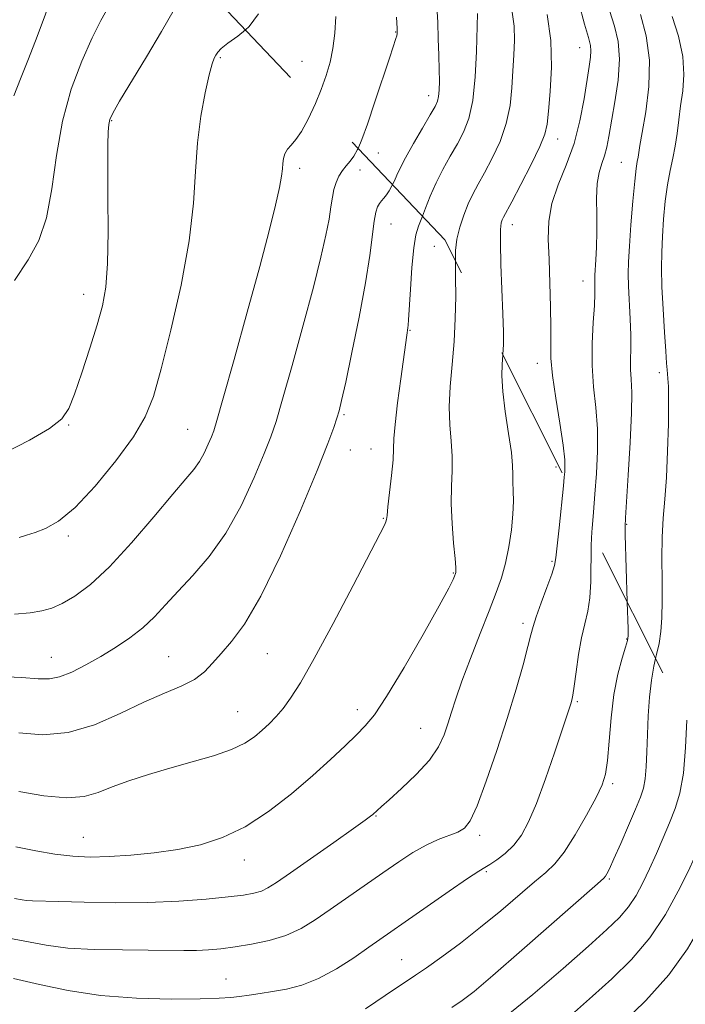
# Model space of a CAD drawing. Extents: x 2049800 to 2052700, y 347300 to 350200.
# Drawn here: x 2051580 to 2051733, y 348703 to 348929 of the extents above; entities that cross this region are included whole.
import ezdxf

# ---------------------------------------------------------------- set-up
doc = ezdxf.new("R2010")
doc.units = 0
doc.header["$MEASUREMENT"] = 0
doc.linetypes.add('DGN Style 2', pattern=[51.195507, 30.717304, -20.478203])
doc.linetypes.add('DGN Style 3', pattern=[71.67371, 51.195507, -20.478203])
for name, color, linetype, lineweight in [('DTM OBSCURED SPOT', 7, 'Continuous', 0), ('DTM SPOT ELEVATION', 2, 'Continuous', 13), ('INDEX CONTOUR', 41, 'Continuous', 13), ('INDEX CONTOUR DASHED', 41, 'DGN Style 3', 13), ('INTERMEDIATE CONTOUR', 44, 'Continuous', 0), ('INTERMEDIATE CONTOUR DASHED', 44, 'DGN Style 3', 0), ('OBSCURED GROUND BOUNDARY', 84, 'DGN Style 2', 0)]:
    doc.layers.add(name, color=color, linetype=linetype, lineweight=lineweight)

msp = doc.modelspace()

# ---------------------------------------------------------------- linework, layer by layer
at = {"layer": 'DTM OBSCURED SPOT'}
for p in [(2051626.34, 348919.95, 1133.83), (2051601.53, 348905.57, 1135.88), (2051644.54, 348894.7, 1131.6), (2051658.35, 348894.29, 1129.3), (2051665.42, 348881.97, 1127.18), (2051675.33, 348876.84, 1124.9), (2051595.08, 348865.88, 1136.6), (2051669.77, 348857.59, 1125.9), (2051654.67, 348838.32, 1127.8), (2051591.71, 348835.97, 1135.9), (2051618.9, 348834.96, 1132.9), (2051656.12, 348830.24, 1127.2), (2051660.83, 348830.5, 1126.8), (2051703.12, 348826.32, 1120.6), (2051663.66, 348814.63, 1126.1), (2051591.59, 348810.6, 1133.7), (2051702.25, 348804.75, 1120.2), (2051679.68, 348802.07, 1124.1), (2051695.58, 348790.56, 1120.4), (2051719.32, 348787.04, 1116.1), (2051637.13, 348783.66, 1127.1), (2051587.71, 348782.79, 1130.8), (2051614.54, 348782.99, 1128.9), (2051708.04, 348772.68, 1117.8), (2051630.37, 348770.42, 1126.9), (2051657.69, 348770.81, 1124.5), (2051672.21, 348766.59, 1122.9), (2051716.09, 348753.94, 1115.7), (2051662.01, 348746.49, 1121.9), (2051595.02, 348741.67, 1124.9), (2051685.73, 348742.08, 1119.6), (2051631.83, 348736.46, 1123.4), (2051687.22, 348733.8, 1117.8), (2051715.37, 348732.13, 1113.8), (2051667.86, 348713.64, 1116.9), (2051627.65, 348709.21, 1118.8)]:
    msp.add_point(p, dxfattribs=at)
at = {"layer": 'DTM SPOT ELEVATION'}
for p in [(2051666.5, 348925.85, 1130.07), (2051708.53, 348922.3, 1120.8), (2051645.03, 348919.13, 1133.03), (2051673.99, 348911.26, 1128.59), (2051703.51, 348901.34, 1121.4), (2051662.53, 348898.14, 1129.3), (2051718.12, 348896.03, 1116.9), (2051693.18, 348881.8, 1121.4), (2051709.33, 348868.9, 1118.7), (2051698.86, 348850.06, 1120.6), (2051726.78, 348847.92, 1114.5), (2051719.32, 348813.23, 1115.89)]:
    msp.add_point(p, dxfattribs=at)
at = {"layer": 'INDEX CONTOUR'}
for points in [[(2051705.048, 348824.048, 1120), (2051705.153, 348825.249, 1120), (2051705.145, 348827.953, 1120), (2051704.763, 348831.38, 1120), (2051703.991, 348836.355, 1120), (2051703.079, 348842.07, 1120), (2051702.34, 348847.309, 1120), (2051702.003, 348851.23, 1120), (2051701.949, 348854.501, 1120), (2051701.971, 348858.166, 1120), (2051701.904, 348862.966, 1120), (2051701.751, 348868.429, 1120), (2051701.5541, 348873.78, 1120), (2051701.397, 348878.4369, 1120), (2051701.526, 348882.588, 1120), (2051702.228, 348886.618, 1120), (2051703.664, 348890.8531, 1120), (2051705.4999, 348895.401, 1120), (2051707.276, 348900.315, 1120), (2051708.629, 348905.54, 1120), (2051709.582, 348910.592, 1120), (2051710.735, 348917.976, 1120), (2051711.039, 348920.076, 1120), (2051711.146, 348921.538, 1120), (2051711.025, 348922.796, 1120), (2051710.58, 348924.5729, 1120), (2051709.7, 348927.671, 1120), (2051708.358, 348932.51, 1120)], [(2051657.886, 348899.22, 1130), (2051658.743, 348901.235, 1130), (2051660.03, 348904.79, 1130), (2051661.738, 348909.846, 1130), (2051665.109, 348920.094, 1130), (2051666.5411, 348924.379, 1130), (2051666.73, 348924.9851, 1130), (2051666.803, 348925.49, 1130), (2051666.793, 348926.643, 1130), (2051666.702, 348929.213, 1130)]]:
    msp.add_polyline3d(points, dxfattribs=at)
at = {"layer": 'INDEX CONTOUR DASHED'}
for points in [[(2051579.161, 348911.251, 1140), (2051580.699, 348915.136, 1140), (2051582.524, 348919.703, 1140), (2051584.489, 348924.815, 1140), (2051586.346, 348929.905, 1140), (2051587.821, 348934.297, 1140), (2051588.707, 348937.5029, 1140), (2051589.058, 348939.7891, 1140), (2051588.994, 348941.609, 1140), (2051588.638, 348943.341, 1140), (2051588.128, 348945.058, 1140), (2051587.603, 348946.758, 1140), (2051587.2181, 348948.503, 1140), (2051587.184, 348950.62, 1140), (2051587.729, 348953.503, 1140), (2051588.786, 348956.743, 1140)], [(2051575.734, 348778.441, 1130), (2051581.001, 348778.162, 1130), (2051584.685, 348777.901, 1130), (2051587.275, 348777.869, 1130), (2051589.623, 348778.322, 1130), (2051592.4089, 348779.434, 1130), (2051595.604, 348781.067, 1130), (2051599.002, 348783.005, 1130), (2051602.406, 348785.07, 1130), (2051605.667, 348787.25, 1130), (2051608.645, 348789.571, 1130), (2051611.281, 348792.072, 1130), (2051613.85, 348794.837, 1130), (2051616.709, 348797.959, 1130), (2051620.103, 348801.561, 1130), (2051623.838, 348805.88, 1130), (2051627.606, 348811.18, 1130), (2051631.1161, 348817.4971, 1130), (2051634.132, 348823.943, 1130), (2051636.433, 348829.4019, 1130), (2051637.939, 348833.245, 1130), (2051639.1231, 348836.787, 1130), (2051640.6, 348841.8339, 1130), (2051642.79, 348849.5759, 1130), (2051645.334, 348858.756, 1130), (2051647.68, 348867.5, 1130), (2051649.396, 348874.33, 1130), (2051650.526, 348879.343, 1130), (2051651.232, 348883.031, 1130), (2051651.675, 348885.839, 1130), (2051652.003, 348888.036, 1130), (2051652.36, 348889.844, 1130), (2051652.864, 348891.449, 1130), (2051653.516, 348892.883, 1130), (2051654.29, 348894.141, 1130), (2051655.154, 348895.241, 1130), (2051656.055, 348896.304, 1130), (2051656.935, 348897.478, 1130), (2051657.779, 348898.969, 1130), (2051657.886, 348899.22, 1130)], [(2051577.979, 348718.603, 1120), (2051586.547, 348716.96, 1120), (2051591.517, 348716.321, 1120), (2051597.551, 348715.988, 1120), (2051603.975, 348715.8771, 1120), (2051609.849, 348715.85, 1120), (2051618.019, 348715.756, 1120), (2051620.958, 348715.772, 1120), (2051623.6899, 348715.898, 1120), (2051626.523, 348716.159, 1120), (2051629.738, 348716.5731, 1120), (2051633.503, 348717.166, 1120), (2051637.524, 348718.009, 1120), (2051641.392, 348719.184, 1120), (2051644.83, 348720.757, 1120), (2051648.084, 348722.734, 1120), (2051651.529, 348725.111, 1120), (2051663.55, 348733.527, 1120), (2051667.174, 348736.039, 1120), (2051670.438, 348738.175, 1120), (2051673.435, 348739.8819, 1120), (2051676.22, 348741.139, 1120), (2051680.701, 348742.841, 1120), (2051682.203, 348743.721, 1120), (2051683.526, 348745.442, 1120), (2051685.092, 348748.851, 1120), (2051687.1971, 348754.466, 1120), (2051689.613, 348761.502, 1120), (2051691.987, 348768.845, 1120), (2051694.016, 348775.519, 1120), (2051695.609, 348781.089, 1120), (2051696.727, 348785.254, 1120), (2051697.397, 348787.929, 1120), (2051697.91, 348789.885, 1120), (2051698.622, 348792.104, 1120), (2051699.767, 348795.262, 1120), (2051701.085, 348798.792, 1120), (2051702.194, 348801.82, 1120), (2051702.819, 348803.806, 1120), (2051703.13, 348805.549, 1120), (2051703.852, 348812.451, 1120), (2051704.8709, 348822.033, 1120), (2051705.048, 348824.048, 1120)], [(2051707.395, 348701.63, 1110), (2051711.53, 348705.296, 1110), (2051715.958, 348709.301, 1110), (2051720.42, 348713.717, 1110), (2051724.59, 348718.635, 1110), (2051728.189, 348724.017, 1110), (2051731.124, 348729.301, 1110), (2051733.347, 348733.796, 1110), (2051734.868, 348737.028, 1110), (2051735.927, 348739.392, 1110), (2051736.82, 348741.503, 1110), (2051737.772, 348743.826, 1110), (2051738.7379, 348746.246, 1110), (2051739.5999, 348748.501, 1110), (2051740.272, 348750.411, 1110), (2051740.785, 348752.141, 1110), (2051740.935, 348752.793, 1110)]]:
    msp.add_polyline3d(points, dxfattribs=at)
at = {"layer": 'INTERMEDIATE CONTOUR'}
for points in [[(2051632.118, 348926.363, 1134), (2051632.986, 348927.097, 1134), (2051635.14, 348930.008, 1134)], [(2051665.747, 348890.939, 1128), (2051666.187, 348891.844, 1128), (2051666.737, 348893.108, 1128), (2051667.481, 348894.733, 1128), (2051668.695, 348897.082, 1128), (2051670.526, 348900.325, 1128), (2051672.59, 348903.857, 1128), (2051674.374, 348906.878, 1128), (2051675.49, 348908.82, 1128), (2051676.051, 348910.039, 1128), (2051676.295, 348911.12, 1128), (2051676.421, 348912.571, 1128), (2051676.472, 348914.572, 1128), (2051676.449, 348917.226, 1128), (2051676.361, 348920.557, 1128), (2051676.23, 348924.287, 1128), (2051676.086, 348928.065, 1128), (2051675.93, 348931.654, 1128)], [(2051672.596, 348883.7241, 1126), (2051673.292, 348885.527, 1126), (2051674.392, 348888.313, 1126), (2051675.728, 348891.345, 1126), (2051677.295, 348894.42, 1126), (2051678.969, 348897.425, 1126), (2051680.595, 348900.265, 1126), (2051682.032, 348902.973, 1126), (2051683.216, 348906.062, 1126), (2051684.096, 348910.169, 1126), (2051684.649, 348915.604, 1126), (2051684.951, 348921.363, 1126), (2051685.222, 348930.095, 1126)], [(2051680.1539, 348873.475, 1124), (2051680.2021, 348875.871, 1124), (2051680.505, 348878.479, 1124), (2051681.151, 348881.2211, 1124), (2051682.056, 348883.983, 1124), (2051683.089, 348886.547, 1124), (2051684.162, 348888.794, 1124), (2051685.361, 348891.027, 1124), (2051686.815, 348893.653, 1124), (2051688.57, 348896.966, 1124), (2051690.3479, 348900.81, 1124), (2051691.788, 348904.914, 1124), (2051692.6341, 348909.041, 1124), (2051693.042, 348913.075, 1124), (2051693.274, 348916.932, 1124), (2051693.519, 348920.55, 1124), (2051693.682, 348923.9571, 1124), (2051693.597, 348927.204, 1124), (2051693.137, 348930.418, 1124)], [(2051691.014, 348851.912, 1122), (2051691.029, 348852.103, 1122), (2051691.133, 348854.404, 1122), (2051691.131, 348857.3, 1122), (2051691.015, 348861.353, 1122), (2051690.5621, 348872.663, 1122), (2051690.422, 348877.603, 1122), (2051690.453, 348880.65, 1122), (2051690.619, 348882.177, 1122), (2051690.851, 348882.895, 1122), (2051691.148, 348883.507, 1122), (2051693.036, 348887.04, 1122), (2051695.108, 348890.96, 1122), (2051697.481, 348895.558, 1122), (2051699.481, 348899.66, 1122), (2051700.619, 348902.479, 1122), (2051701.134, 348904.788, 1122), (2051701.447, 348907.747, 1122), (2051701.8539, 348912.213, 1122), (2051702.142, 348917.818, 1122), (2051701.977, 348923.89, 1122), (2051701.133, 348929.857, 1122)], [(2051711.369, 348811.497, 1118), (2051711.406, 348812.268, 1118), (2051711.708, 348816.049, 1118), (2051712.07, 348820.164, 1118), (2051712.423, 348824.871, 1118), (2051712.647, 348829.95, 1118), (2051712.607, 348835.058, 1118), (2051712.237, 348839.9439, 1118), (2051711.747, 348844.72, 1118), (2051711.414, 348849.587, 1118), (2051711.436, 348854.618, 1118), (2051711.6839, 348859.3739, 1118), (2051711.948, 348863.287, 1118), (2051712.066, 348865.948, 1118), (2051712.067, 348867.587, 1118), (2051712.025, 348868.5909, 1118), (2051712.008, 348869.347, 1118), (2051712.038, 348870.229, 1118), (2051712.286, 348873.764, 1118), (2051712.437, 348876.6461, 1118), (2051712.506, 348880.1101, 1118), (2051712.455, 348883.962, 1118), (2051712.417, 348887.798, 1118), (2051712.565, 348891.164, 1118), (2051713.016, 348893.741, 1118), (2051713.645, 348895.75, 1118), (2051714.272, 348897.5509, 1118), (2051714.771, 348899.502, 1118), (2051715.241, 348901.981, 1118), (2051716.628, 348909.842, 1118), (2051717.359, 348914.85, 1118), (2051717.687, 348919.634, 1118), (2051717.367, 348923.652, 1118), (2051716.536, 348927.198, 1118), (2051715.426, 348930.775, 1118)], [(2051719.453, 348795.445, 1116), (2051719.448, 348795.61, 1116), (2051718.967, 348810.8501, 1116), (2051718.94, 348812.723, 1116), (2051719.023, 348814.691, 1116), (2051719.693, 348824.493, 1116), (2051720.149, 348831.946, 1116), (2051720.4511, 348838.736, 1116), (2051720.472, 348843.414, 1116), (2051720.328, 348846.413, 1116), (2051720.195, 348848.634, 1116), (2051720.198, 348850.866, 1116), (2051720.265, 348853.431, 1116), (2051720.272, 348856.538, 1116), (2051720.134, 348860.266, 1116), (2051719.726, 348867.7101, 1116), (2051719.651, 348870.534, 1116), (2051719.718, 348873.291, 1116), (2051719.938, 348876.862, 1116), (2051720.305, 348881.773, 1116), (2051720.745, 348887.143, 1116), (2051721.169, 348891.738, 1116), (2051721.505, 348894.644, 1116), (2051721.754, 348896.231, 1116), (2051721.936, 348897.188, 1116), (2051722.35, 348899.883, 1116), (2051722.861, 348902.88, 1116), (2051723.671, 348907.5631, 1116), (2051724.396, 348913.347, 1116), (2051724.548, 348919.4, 1116), (2051723.803, 348925.003, 1116), (2051722.503, 348929.884, 1116)], [(2051648.115, 348909.512, 1132), (2051649.438, 348912.723, 1132), (2051650.603, 348915.887, 1132), (2051651.498, 348918.913, 1132), (2051652.139, 348922.0699, 1132), (2051652.543, 348925.574, 1132), (2051652.756, 348929.417, 1132)], [(2051725.948, 348782.55, 1114), (2051726.159, 348783.462, 1114), (2051726.721, 348786.008, 1114), (2051727.125, 348788.723, 1114), (2051727.364, 348791.877, 1114), (2051727.452, 348795.728, 1114), (2051727.422, 348800.396, 1114), (2051727.375, 348805.45, 1114), (2051727.434, 348810.323, 1114), (2051727.68, 348814.659, 1114), (2051728.042, 348818.959, 1114), (2051728.4099, 348823.933, 1114), (2051728.6911, 348829.978, 1114), (2051728.861, 348836.213, 1114), (2051728.915, 348841.441, 1114), (2051728.8571, 348844.781, 1114), (2051728.739, 348846.616, 1114), (2051728.622, 348847.649, 1114), (2051728.544, 348848.575, 1114), (2051728.456, 348850.0711, 1114), (2051728.283, 348852.809, 1114), (2051727.982, 348857.18, 1114), (2051727.639, 348862.444, 1114), (2051727.37, 348867.58, 1114), (2051727.268, 348871.832, 1114), (2051727.324, 348875.486, 1114), (2051727.503, 348879.094, 1114), (2051727.7781, 348883.05, 1114), (2051728.154, 348887.119, 1114), (2051728.64, 348890.91, 1114), (2051729.233, 348894.145, 1114), (2051729.855, 348897, 1114), (2051730.4151, 348899.761, 1114), (2051730.852, 348902.665, 1114), (2051731.231, 348905.747, 1114), (2051731.65, 348908.991, 1114), (2051732.133, 348912.407, 1114), (2051732.414, 348916.117, 1114), (2051732.149, 348920.269, 1114), (2051731.138, 348924.878, 1114), (2051729.733, 348929.417, 1114)]]:
    msp.add_polyline3d(points, dxfattribs=at)
at = {"layer": 'INTERMEDIATE CONTOUR DASHED'}
for points in [[(2051577.112, 348829.624, 1136), (2051582.715, 348832.475, 1136), (2051587.289, 348835.186, 1136), (2051590.108, 348837.392, 1136), (2051591.726, 348839.716, 1136), (2051593.019, 348843.025, 1136), (2051594.658, 348847.867, 1136), (2051596.492, 348853.495, 1136), (2051598.163, 348858.8411, 1136), (2051599.386, 348863.221, 1136), (2051600.165, 348867.483, 1136), (2051600.576, 348872.862, 1136), (2051600.704, 348880.113, 1136), (2051600.671, 348888.079, 1136), (2051600.61, 348895.128, 1136), (2051600.624, 348900.006, 1136), (2051600.712, 348902.979, 1136), (2051600.844, 348904.694, 1136), (2051601.068, 348905.843, 1136), (2051601.748, 348907.306, 1136), (2051603.325, 348910.006, 1136), (2051609.47, 348920.204, 1136), (2051612.902, 348925.961, 1136), (2051615.8, 348930.959, 1136)], [(2051579.291, 348869.016, 1138), (2051582.389, 348873.752, 1138), (2051584.835, 348878.183, 1138), (2051586.626, 348883.347, 1138), (2051587.84, 348889.979, 1138), (2051588.884, 348897.597, 1138), (2051590.249, 348905.417, 1138), (2051592.274, 348912.738, 1138), (2051594.689, 348919.198, 1138), (2051597.069, 348924.515, 1138), (2051599.074, 348928.518, 1138), (2051600.696, 348931.458, 1138)], [(2051580.332, 348810.255, 1134), (2051582.022, 348810.727, 1134), (2051584.015, 348811.361, 1134), (2051586.399, 348812.274, 1134), (2051589.367, 348813.984, 1134), (2051593.1371, 348817.11, 1134), (2051597.745, 348821.977, 1134), (2051602.499, 348827.738, 1134), (2051606.524, 348833.256, 1134), (2051609.2179, 348837.828, 1134), (2051611.067, 348842.512, 1134), (2051612.834, 348848.801, 1134), (2051615.055, 348857.664, 1134), (2051617.381, 348867.972, 1134), (2051619.24, 348878.069, 1134), (2051620.238, 348886.668, 1134), (2051620.699, 348893.952, 1134), (2051621.128, 348900.468, 1134), (2051621.901, 348906.5859, 1134), (2051622.885, 348911.959, 1134), (2051623.819, 348916.059, 1134), (2051624.506, 348918.551, 1134), (2051624.988, 348919.854, 1134), (2051625.373, 348920.577, 1134), (2051625.804, 348921.253, 1134), (2051626.584, 348922.1019, 1134), (2051628.055, 348923.268, 1134), (2051630.376, 348924.891, 1134), (2051632.118, 348926.363, 1134)], [(2051579.292, 348792.647, 1132), (2051582.842, 348792.986, 1132), (2051585.573, 348793.421, 1132), (2051587.856, 348794.086, 1132), (2051590.213, 348795.151, 1132), (2051593.097, 348796.823, 1132), (2051596.669, 348799.465, 1132), (2051601.018, 348803.475, 1132), (2051606.081, 348808.974, 1132), (2051611.19, 348814.959, 1132), (2051615.52, 348820.148, 1132), (2051618.474, 348823.608, 1132), (2051620.332, 348825.812, 1132), (2051621.6019, 348827.58, 1132), (2051622.691, 348829.54, 1132), (2051623.627, 348831.541, 1132), (2051624.341, 348833.235, 1132), (2051624.861, 348834.614, 1132), (2051625.594, 348837.018, 1132), (2051627.046, 348842.124, 1132), (2051629.522, 348850.9359, 1132), (2051632.535, 348861.754, 1132), (2051635.4, 348872.204, 1132), (2051637.566, 348880.379, 1132), (2051639.029, 348886.253, 1132), (2051639.917, 348890.269, 1132), (2051640.37, 348892.873, 1132), (2051640.557, 348894.539, 1132), (2051640.657, 348895.748, 1132), (2051640.829, 348896.889, 1132), (2051641.159, 348898, 1132), (2051641.717, 348899.028, 1132), (2051642.551, 348899.996, 1132), (2051643.648, 348901.227, 1132), (2051644.974, 348903.116, 1132), (2051646.478, 348905.913, 1132), (2051648.115, 348909.512, 1132)], [(2051580.292, 348765.506, 1128), (2051585.751, 348765.089, 1128), (2051591.556, 348765.585, 1128), (2051597.568, 348767.391, 1128), (2051603.471, 348769.971, 1128), (2051608.906, 348772.563, 1128), (2051613.573, 348774.586, 1128), (2051617.416, 348776.194, 1128), (2051620.4401, 348777.725, 1128), (2051622.718, 348779.461, 1128), (2051624.611, 348781.456, 1128), (2051626.551, 348783.709, 1128), (2051628.919, 348786.395, 1128), (2051631.907, 348790.4, 1128), (2051635.656, 348796.785, 1128), (2051640.146, 348806.047, 1128), (2051644.712, 348816.42, 1128), (2051648.526, 348825.57, 1128), (2051650.975, 348831.725, 1128), (2051652.315, 348835.355, 1128), (2051653.017, 348837.49, 1128), (2051653.517, 348839.18, 1128), (2051654.108, 348841.556, 1128), (2051655.048, 348845.767, 1128), (2051656.487, 348852.502, 1128), (2051658.136, 348860.602, 1128), (2051659.5969, 348868.445, 1128), (2051660.572, 348874.718, 1128), (2051661.558, 348882.554, 1128), (2051661.932, 348884.601, 1128), (2051662.33, 348885.823, 1128), (2051662.765, 348886.583, 1128), (2051663.25, 348887.2, 1128), (2051663.786, 348887.828, 1128), (2051664.368, 348888.58, 1128), (2051664.987, 348889.537, 1128), (2051665.607, 348890.652, 1128), (2051665.747, 348890.939, 1128)], [(2051580.292, 348752.126, 1126), (2051586.013, 348751.163, 1126), (2051591.262, 348750.677, 1126), (2051595.236, 348750.97, 1126), (2051598.418, 348751.888, 1126), (2051601.612, 348753.158, 1126), (2051605.456, 348754.5521, 1126), (2051609.925, 348755.992, 1126), (2051614.831, 348757.442, 1126), (2051619.932, 348758.873, 1126), (2051624.79, 348760.295, 1126), (2051628.918, 348761.724, 1126), (2051631.973, 348763.174, 1126), (2051634.186, 348764.64, 1126), (2051635.937, 348766.117, 1126), (2051637.548, 348767.618, 1126), (2051639.126, 348769.24, 1126), (2051640.726, 348771.1, 1126), (2051642.461, 348773.437, 1126), (2051644.699, 348776.975, 1126), (2051647.869, 348782.559, 1126), (2051652.1521, 348790.536, 1126), (2051656.739, 348799.271, 1126), (2051663.9069, 348813.041, 1126), (2051664.251, 348813.79, 1126), (2051664.383, 348814.308, 1126), (2051664.496, 348815.26, 1126), (2051664.71, 348817.222, 1126), (2051665.097, 348820.513, 1126), (2051665.541, 348824.414, 1126), (2051665.877, 348827.951, 1126), (2051666.004, 348830.501, 1126), (2051666.082, 348832.842, 1126), (2051666.335, 348836.106, 1126), (2051666.91, 348841.002, 1126), (2051667.645, 348846.5429, 1126), (2051669.001, 348856.521, 1126), (2051669.286, 348858.172, 1126), (2051669.356, 348858.753, 1126), (2051669.445, 348859.991, 1126), (2051669.856, 348866.914, 1126), (2051670.205, 348871.985, 1126), (2051670.626, 348876.487, 1126), (2051671.109, 348879.466, 1126), (2051671.686, 348881.421, 1126), (2051672.596, 348883.7241, 1126)], [(2051579.588, 348739.501, 1124), (2051584.139, 348738.523, 1124), (2051588.552, 348737.758, 1124), (2051592.616, 348737.297, 1124), (2051596.614, 348737.129, 1124), (2051600.951, 348737.222, 1124), (2051605.905, 348737.549, 1124), (2051611.252, 348738.105, 1124), (2051616.64, 348738.89, 1124), (2051621.809, 348739.957, 1124), (2051626.87, 348741.568, 1124), (2051632.024, 348744.035, 1124), (2051637.38, 348747.5249, 1124), (2051642.661, 348751.622, 1124), (2051647.498, 348755.763, 1124), (2051651.588, 348759.469, 1124), (2051654.908, 348762.599, 1124), (2051657.505, 348765.094, 1124), (2051659.536, 348767.107, 1124), (2051661.6021, 348769.63, 1124), (2051664.415, 348773.869, 1124), (2051668.388, 348780.496, 1124), (2051672.749, 348788.069, 1124), (2051676.428, 348794.617, 1124), (2051678.624, 348798.649, 1124), (2051679.617, 348800.599, 1124), (2051679.959, 348801.381, 1124), (2051680.201, 348802.01, 1124), (2051680.249, 348802.1791, 1124), (2051680.276, 348802.456, 1124), (2051680.2341, 348803.332, 1124), (2051680.064, 348805.3809, 1124), (2051679.741, 348808.94, 1124), (2051679.397, 348813.41, 1124), (2051679.197, 348817.958, 1124), (2051679.247, 348821.937, 1124), (2051679.3909, 348825.457, 1124), (2051679.408, 348828.813, 1124), (2051679.1579, 348832.275, 1124), (2051678.83, 348836.006, 1124), (2051678.691, 348840.14, 1124), (2051678.926, 348844.763, 1124), (2051679.387, 348849.7741, 1124), (2051679.842, 348855.022, 1124), (2051680.109, 348860.3189, 1124), (2051680.204, 348865.324, 1124), (2051680.19, 348869.658, 1124), (2051680.146, 348873.075, 1124), (2051680.1539, 348873.475, 1124)], [(2051579.324, 348727.665, 1122), (2051581.0369, 348727.336, 1122), (2051582.031, 348727.208, 1122), (2051583.377, 348727.137, 1122), (2051589.458, 348726.976, 1122), (2051595.229, 348726.805, 1122), (2051602.311, 348726.669, 1122), (2051609.806, 348726.708, 1122), (2051616.903, 348727.014, 1122), (2051623.1411, 348727.492, 1122), (2051628.146, 348727.999, 1122), (2051631.683, 348728.435, 1122), (2051634.07, 348728.853, 1122), (2051635.767, 348729.346, 1122), (2051637.275, 348730.058, 1122), (2051639.255, 348731.32, 1122), (2051642.412, 348733.515, 1122), (2051652.36, 348740.487, 1122), (2051656.827, 348743.633, 1122), (2051659.512, 348745.551, 1122), (2051660.755, 348746.471, 1122), (2051661.225, 348746.854, 1122), (2051663.216, 348748.656, 1122), (2051664.977, 348750.222, 1122), (2051667.833, 348752.789, 1122), (2051671.175, 348755.987, 1122), (2051674.192, 348759.298, 1122), (2051676.267, 348762.311, 1122), (2051677.564, 348765.0461, 1122), (2051678.442, 348767.631, 1122), (2051679.24, 348770.252, 1122), (2051680.219, 348773.33, 1122), (2051681.622, 348777.346, 1122), (2051683.582, 348782.546, 1122), (2051685.803, 348788.234, 1122), (2051687.879, 348793.48, 1122), (2051689.495, 348797.618, 1122), (2051690.699, 348801.032, 1122), (2051691.63, 348804.368, 1122), (2051692.394, 348808.096, 1122), (2051692.972, 348811.968, 1122), (2051693.3141, 348815.556, 1122), (2051693.401, 348818.529, 1122), (2051693.34, 348820.925, 1122), (2051693.27, 348822.877, 1122), (2051693.275, 348824.602, 1122), (2051693.226, 348826.654, 1122), (2051692.938, 348829.674, 1122), (2051692.31, 348834.03, 1122), (2051691.556, 348839.0151, 1122), (2051690.973, 348843.648, 1122), (2051690.776, 348847.189, 1122), (2051690.857, 348849.856, 1122), (2051691.014, 348851.912, 1122)], [(2051579.07, 348709.316, 1118), (2051584.973, 348707.993, 1118), (2051591.542, 348706.572, 1118), (2051598.959, 348705.421, 1118), (2051607.173, 348704.811, 1118), (2051615.194, 348704.637, 1118), (2051621.793, 348704.694, 1118), (2051626.114, 348704.817, 1118), (2051628.78, 348704.9869, 1118), (2051630.7841, 348705.221, 1118), (2051632.953, 348705.532, 1118), (2051635.456, 348705.919, 1118), (2051638.297, 348706.376, 1118), (2051641.477, 348706.942, 1118), (2051644.99, 348707.837, 1118), (2051648.827, 348709.323, 1118), (2051652.911, 348711.536, 1118), (2051656.886, 348714.094, 1118), (2051660.33, 348716.486, 1118), (2051673.653, 348725.8061, 1118), (2051678.702, 348729.31, 1118), (2051682.931, 348732.211, 1118), (2051685.474, 348733.892, 1118), (2051686.872, 348734.751, 1118), (2051688.019, 348735.439, 1118), (2051689.608, 348736.49, 1118), (2051691.531, 348737.971, 1118), (2051693.478, 348739.834, 1118), (2051695.225, 348742.111, 1118), (2051696.8959, 348745.154, 1118), (2051698.702, 348749.4, 1118), (2051700.758, 348754.9991, 1118), (2051702.81, 348760.979, 1118), (2051706.53, 348772.183, 1118), (2051706.7609, 348772.983, 1118), (2051706.993, 348774.146, 1118), (2051707.299, 348776.21, 1118), (2051707.734, 348779.492, 1118), (2051708.296, 348783.439, 1118), (2051708.969, 348787.281, 1118), (2051709.712, 348790.467, 1118), (2051710.405, 348793.336, 1118), (2051710.9049, 348796.444, 1118), (2051711.121, 348800.189, 1118), (2051711.221, 348808.443, 1118), (2051711.369, 348811.497, 1118)], [(2051659.616, 348702.374, 1116), (2051666.447, 348707.063, 1116), (2051668.887, 348708.685, 1116), (2051671.019, 348710.084, 1116), (2051673.56, 348711.812, 1116), (2051677.044, 348714.295, 1116), (2051681.279, 348717.446, 1116), (2051685.8881, 348721.051, 1116), (2051690.496, 348724.858, 1116), (2051698.262, 348731.465, 1116), (2051700.852, 348733.619, 1116), (2051702.92, 348735.598, 1116), (2051705.025, 348738.282, 1116), (2051707.55, 348742.233, 1116), (2051710.162, 348746.74, 1116), (2051712.348, 348750.7721, 1116), (2051713.732, 348753.651, 1116), (2051714.483, 348756.096, 1116), (2051714.909, 348759.18, 1116), (2051715.28, 348763.652, 1116), (2051715.739, 348768.982, 1116), (2051716.395, 348774.321, 1116), (2051717.299, 348778.9399, 1116), (2051718.269, 348782.59, 1116), (2051719.066, 348785.147, 1116), (2051719.51, 348786.644, 1116), (2051719.662, 348787.76, 1116), (2051719.646, 348789.339, 1116), (2051719.453, 348795.445, 1116)], [(2051679.301, 348702.71, 1114), (2051681.714, 348704.28, 1114), (2051684.4291, 348706.375, 1114), (2051688.735, 348710.034, 1114), (2051695.365, 348715.821, 1114), (2051712.655, 348731.035, 1114), (2051714.075, 348732.311, 1114), (2051714.467, 348732.755, 1114), (2051714.7839, 348733.292, 1114), (2051715.364, 348734.4611, 1114), (2051716.391, 348736.708, 1114), (2051717.95, 348740.244, 1114), (2051719.735, 348744.356, 1114), (2051721.344, 348748.099, 1114), (2051722.462, 348750.8, 1114), (2051723.144, 348752.878, 1114), (2051723.533, 348755.023, 1114), (2051723.762, 348757.79, 1114), (2051723.911, 348761.198, 1114), (2051724.051, 348765.1291, 1114), (2051724.246, 348769.418, 1114), (2051724.539, 348773.705, 1114), (2051724.965, 348777.582, 1114), (2051725.535, 348780.765, 1114), (2051725.948, 348782.55, 1114)], [(2051690.555, 348699.73, 1112), (2051697.875, 348705.695, 1112), (2051704.783, 348711.642, 1112), (2051710.58, 348716.7739, 1112), (2051714.7679, 348720.533, 1112), (2051717.652, 348723.31, 1112), (2051719.737, 348725.738, 1112), (2051721.467, 348728.3441, 1112), (2051723.029, 348731.244, 1112), (2051724.549, 348734.453, 1112), (2051726.116, 348737.942, 1112), (2051727.6791, 348741.526, 1112), (2051729.147, 348744.977, 1112), (2051730.44, 348748.218, 1112), (2051731.504, 348751.7681, 1112), (2051732.291, 348756.296, 1112), (2051732.778, 348762.159, 1112), (2051733.044, 348768.46, 1112)], [(2051718.284, 348699.05, 1108), (2051723.708, 348704.312, 1108), (2051728.975, 348710.188, 1108), (2051733.208, 348716.103, 1108), (2051736.402, 348721.602, 1108), (2051738.771, 348726.258, 1108), (2051741.743, 348732.256, 1108), (2051742.567, 348734.012, 1108), (2051743.083, 348735.269, 1108), (2051743.397, 348736.183, 1108), (2051743.613, 348736.889, 1108), (2051744.206, 348738.669, 1108), (2051744.84, 348740.641, 1108), (2051745.676, 348743.379, 1108)]]:
    msp.add_polyline3d(points, dxfattribs=at)
at = {"layer": 'OBSCURED GROUND BOUNDARY'}
msp.add_polyline3d([(2051796.678, 348642.112, 1092.245), (2051677.7, 348878.348, 1120.782), (2051602.632, 348957.423, 1134.842), (2051498.631, 348952.314, 1140.132), (2051082.389, 348918.452, 1120.782), (2051052.486, 348869.642, 1113.822), (2051315.637, 348567.265, 1099.205), (2051339.832, 348559.051, 1099.066), (2051360.465, 348571.075, 1101.989), (2051363.427, 348794.172, 1127.603), (2051430.064, 348793.647, 1107.418), (2051410.373, 348510.307, 1078.602), (2051454.59, 348499.627, 1068.997), (2051640.683, 348513.998, 1068.44), (2051787.907, 348533.858, 1066.63), (2051851.697, 348546.652, 1066.491), (2051881.216, 348579.102, 1067.466), (2051876.725, 348628.362, 1069.415), (2051849.587, 348650.514, 1071.363), (2051796.678, 348642.112, 1092.245)], dxfattribs=at)

doc.saveas('drawing.dxf')
